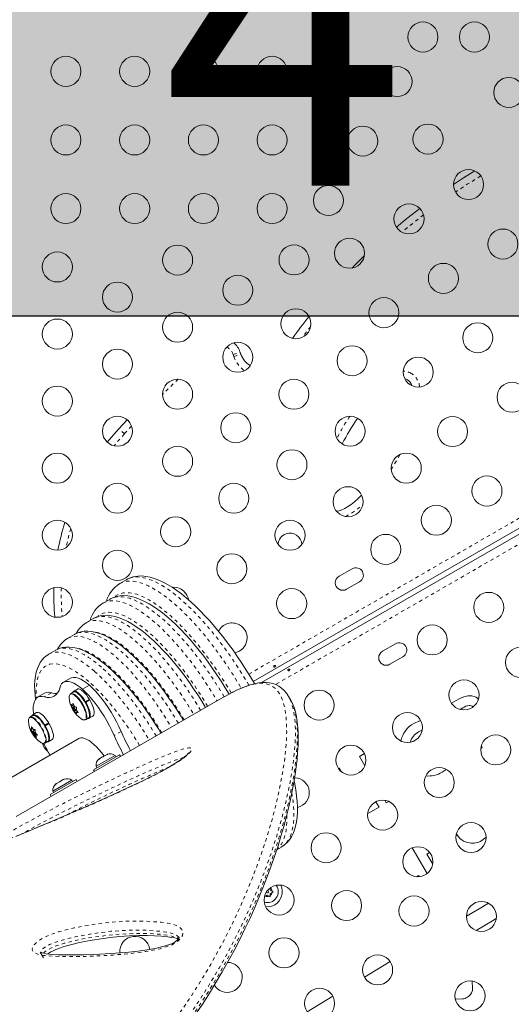
# Model space of a CAD drawing. Extents: x 401 to 887, y 38 to 536.
# Drawn here: x 713 to 728, y 222 to 250 of the extents above; entities that cross this region are included whole.
import ezdxf

# ---------------------------------------------------------------- set-up
doc = ezdxf.new("R2010")
doc.units = 0
doc.header["$LTSCALE"] = 0.125
doc.header["$MEASUREMENT"] = 0
doc.linetypes.add('PHANTOM', pattern=[0.5, 0.25, -0.05, 0.05, -0.05, 0.05, -0.05])
doc.layers.get('0').update_dxf_attribs({"linetype": 'CONTINUOUS'})
doc.styles.add('DIM', font='romans.shx')

msp = doc.modelspace()

# ---------------------------------------------------------------- hatches: boundary and pattern name
msp.add_hatch(color=0).paths.add_polyline_path([(710.10714, 255.96402), (751.05737, 255.96402), (751.05737, 241.8583), (710.10714, 241.8583)])

# ---------------------------------------------------------------- linework, layer by layer
at = {"color": 0, "linetype": 'PHANTOM', "lineweight": 0}
for p, q in [((719.87533, 231.42881), (750.9242, 249.35489)), ((751.24558, 248.78985), (720.65349, 231.12749)), ((719.41965, 240.74281), (719.62481, 240.81195)), ((719.43975, 240.68316), (719.41965, 240.74281)), ((719.43975, 240.68316), (719.64492, 240.7523)), ((716.25471, 238.42987), (716.09556, 238.57667)), ((716.46591, 238.65676), (716.25471, 238.42987)), ((714.13339, 230.8861), (713.92994, 230.76864)), ((714.725, 230.5309), (714.71441, 230.52479)), ((714.74329, 230.45813), (714.79883, 230.4902)), ((714.80899, 230.48038), (714.7478, 230.44504)), ((714.74805, 230.51908), (714.77791, 230.53632)), ((714.75503, 230.40699), (714.77956, 230.42116)), ((714.76146, 230.56905), (714.75557, 230.56565)), ((714.79337, 230.39788), (714.76862, 230.38359)), ((714.79764, 230.35924), (714.85714, 230.39359)), ((714.86235, 230.38105), (714.80672, 230.34893)), ((714.85034, 230.29078), (714.86072, 230.29677)), ((714.89135, 230.3414), (714.86133, 230.32407)), ((714.9051, 230.30824), (714.91082, 230.31154)), ((713.55143, 229.8244), (713.53383, 229.81423)), ((713.56154, 229.88991), (713.55428, 229.88572)), ((713.5563, 229.82943), (713.58478, 229.84588)), ((713.56655, 229.75212), (713.65603, 229.80378)), ((713.59065, 229.74873), (713.57273, 229.73838)), ((713.5895, 229.69061), (713.61578, 229.70578)), ((713.67663, 229.71054), (713.60454, 229.66892)), ((713.62787, 229.65884), (713.69014, 229.69479)), ((713.69784, 229.68617), (713.63672, 229.65088)), ((713.71491, 229.66787), (713.6816, 229.64864)), ((713.68418, 229.59728), (713.69277, 229.60223)), ((713.71967, 229.64707), (713.72298, 229.64898)), ((716.16053, 229.76093), (715.95708, 229.64346))]:
    msp.add_line(p, q, dxfattribs=at)
at = {"color": 0, "linetype": 'Continuous', "lineweight": 15}
for p, q in [((720.25012, 231.18386), (751.09863, 248.99425)), ((719.64492, 240.7523), (719.62481, 240.81195)), ((716.34006, 238.83896), (716.09556, 238.57667)), ((731.59753, 237.90738), (720.00424, 231.21399)), ((722.88191, 234.49921), (722.50302, 234.28046)), ((716.32283, 234.18476), (716.11938, 234.0673)), ((722.72177, 233.90158), (723.10066, 234.12033)), ((715.83748, 233.61587), (715.63403, 233.49841)), ((715.83748, 233.61587), (715.83489, 233.61436)), ((715.35213, 233.04698), (715.14868, 232.92951)), ((714.80429, 232.58634), (714.60084, 232.46888)), ((714.80429, 232.58634), (714.80205, 232.58504)), ((714.25644, 232.1257), (714.05299, 232.00824)), ((724.14393, 232.31333), (723.76504, 232.09458)), ((723.98379, 231.7157), (724.36268, 231.93445)), ((714.68765, 231.3078), (714.48421, 231.19034)), ((714.88781, 230.99067), (714.77368, 230.92478)), ((715.03708, 230.9886), (715.24053, 231.10606)), ((713.11038, 227.27824), (719.12454, 230.75051)), ((713.93536, 230.87346), (713.73191, 230.756)), ((714.76788, 230.90544), (714.68961, 230.86025)), ((715.12394, 230.6266), (715.23808, 230.69249)), ((715.24717, 230.67698), (715.13304, 230.61108)), ((715.23808, 230.69249), (715.18388, 230.65216)), ((715.19112, 230.65756), (715.19679, 230.64789)), ((719.15892, 230.77024), (719.12454, 230.75051)), ((721.09641, 230.67389), (721.03443, 230.78124)), ((725.77435, 230.57889), (725.91415, 230.65961)), ((714.74654, 230.51572), (714.77875, 230.53432)), ((714.82053, 230.47576), (714.77714, 230.45071)), ((714.81621, 230.38305), (714.85849, 230.40747)), ((715.12394, 230.6266), (715.1158, 230.62054)), ((715.18388, 230.65216), (715.11919, 230.61482)), ((715.12431, 230.60604), (715.13304, 230.61108)), ((726.10263, 230.44459), (726.02619, 230.40046)), ((726.02619, 230.40046), (726.02662, 230.3997)), ((713.58309, 230.2214), (713.50482, 230.17621)), ((713.70302, 230.30663), (713.58888, 230.24074)), ((714.89009, 230.34303), (714.85779, 230.32438)), ((715.00077, 230.12773), (715.02189, 230.11475)), ((715.02266, 230.11429), (715.02418, 230.11354)), ((715.12711, 230.10248), (715.20538, 230.14767)), ((715.22503, 230.14301), (715.33916, 230.20891)), ((713.55506, 229.82375), (713.58683, 229.84209)), ((713.65618, 229.80352), (713.59235, 229.76667)), ((713.93915, 229.94256), (713.93101, 229.9365)), ((713.99908, 229.96812), (713.9344, 229.93078)), ((713.93915, 229.94256), (714.05328, 230.00845)), ((713.93952, 229.922), (713.94825, 229.92704)), ((714.06238, 229.99294), (713.94825, 229.92704)), ((714.05328, 230.00845), (713.99908, 229.96812)), ((714.00633, 229.97352), (714.012, 229.96385)), ((714.92734, 229.55413), (712.10573, 227.92507)), ((713.63141, 229.69901), (713.66849, 229.72042)), ((713.71445, 229.66835), (713.67977, 229.64832)), ((714.04023, 229.45897), (714.15437, 229.52487)), ((724.91866, 229.79364), (724.81671, 229.74843)), ((713.94232, 229.41844), (714.02059, 229.46363)), ((726.66721, 229.29017), (726.62744, 229.2672)), ((726.64052, 229.3364), (726.66721, 229.29017)), ((715.35243, 228.64428), (716.11021, 229.08178)), ((715.98391, 229.06302), (715.43182, 228.74427)), ((715.54121, 228.96977), (715.51289, 228.94343)), ((715.51289, 228.94343), (715.52489, 228.96035)), ((715.52489, 228.96035), (715.51578, 228.95509)), ((715.54121, 228.96977), (715.52489, 228.96035)), ((715.62125, 229.01598), (715.54121, 228.96977)), ((715.62125, 229.01598), (715.65389, 229.03483)), ((715.64189, 229.01791), (715.62125, 229.01598)), ((715.65389, 229.03483), (715.64189, 229.01791)), ((715.73393, 229.08104), (715.65389, 229.03483)), ((715.77089, 229.09239), (715.73393, 229.08104)), ((715.73393, 229.08104), (715.75025, 229.09046)), ((715.75935, 229.09572), (715.75025, 229.09046)), ((715.75025, 229.09046), (715.77089, 229.09239)), ((716.00736, 229.0224), (715.98391, 229.06302)), ((716.14121, 229.02808), (716.11021, 229.08178)), ((723.09289, 229.03075), (723.23947, 229.11538)), ((723.2512, 228.75655), (723.09289, 229.03075)), ((715.43182, 228.74427), (715.45527, 228.70365)), ((722.48345, 228.67889), (722.50305, 228.69021)), ((722.50305, 228.69021), (722.5591, 228.59312)), ((725.61902, 228.6513), (725.5035, 228.57203)), ((714.51311, 228.36621), (714.47614, 228.35485)), ((714.47614, 228.35485), (714.49246, 228.36428)), ((714.50157, 228.36953), (714.49246, 228.36428)), ((714.49246, 228.36428), (714.51311, 228.36621)), ((715.35243, 228.64428), (715.38343, 228.59058)), ((714.09464, 227.91809), (714.85242, 228.35559)), ((714.72613, 228.33683), (714.17404, 228.01808)), ((714.28342, 228.24359), (714.25511, 228.21725)), ((714.25511, 228.21725), (714.2671, 228.23417)), ((714.2671, 228.23417), (714.258, 228.22891)), ((714.28342, 228.24359), (714.2671, 228.23417)), ((714.36346, 228.2898), (714.28342, 228.24359)), ((714.36346, 228.2898), (714.3961, 228.30864)), ((714.38411, 228.29173), (714.36346, 228.2898)), ((714.3961, 228.30864), (714.38411, 228.29173)), ((714.47614, 228.35485), (714.3961, 228.30864)), ((714.74958, 228.29622), (714.72613, 228.33683)), ((714.88342, 228.3019), (714.85242, 228.35559)), ((714.09464, 227.91809), (714.12564, 227.8644)), ((714.17404, 228.01808), (714.19749, 227.97747)), ((723.66596, 227.5574), (723.33654, 227.3672)), ((723.57648, 227.71238), (723.66596, 227.5574)), ((723.87414, 227.67759), (723.8298, 227.75439)), ((723.94888, 227.72074), (723.87414, 227.67759)), ((720.68906, 226.3133), (720.82283, 226.39053)), ((725.06335, 225.61782), (724.6299, 226.36857)), ((725.13882, 226.23423), (725.05818, 226.18768)), ((725.05818, 226.18768), (725.22724, 225.89484)), ((724.75641, 225.5277), (724.81746, 225.56295)), ((724.81746, 225.56295), (724.83761, 225.52804)), ((720.35967, 224.95951), (720.32703, 224.94066)), ((720.41303, 224.99032), (720.35967, 224.95951)), ((720.41303, 224.99032), (720.46638, 224.95951)), ((720.49903, 224.94066), (720.46638, 224.95951)), ((720.49903, 225.13927), (720.49903, 225.1997)), ((720.49903, 225.13927), (720.55238, 225.10847)), ((720.49903, 225.03997), (720.55238, 225.07077)), ((720.49903, 225.03997), (720.49903, 224.97836)), ((720.49903, 224.97836), (720.49903, 224.94066)), ((720.55238, 225.10847), (720.58503, 225.08962)), ((720.58503, 225.08962), (720.55238, 225.07077)), ((713.80288, 223.3288), (713.90072, 223.15932)), ((723.98939, 223.05428), (723.24012, 222.60412)), ((726.37799, 222.4879), (726.38673, 222.27049)), ((726.28101, 222.05062), (726.2357, 222.01729)), ((722.31957, 222.04802), (721.57243, 221.59417)), ((726.09302, 221.96697), (725.88715, 221.95794))]:
    msp.add_line(p, q, dxfattribs=at)
at = {"color": 0}
msp.add_lwpolyline([(710.10714, 255.96402), (751.05737, 255.96402), (751.05737, 241.8583), (710.10714, 241.8583)], close=True, dxfattribs=at)
at = {"color": 0, "linetype": 'Continuous', "lineweight": 15, "flags": 128}
for points in [[(726.45066, 246.09158), (726.1231, 245.88785), (725.83273, 245.69913)], [(726.45066, 246.09158), (726.1231, 245.88785), (725.83273, 245.69913)], [(724.85013, 244.99975), (724.47438, 244.70549), (724.17058, 244.45575)], [(724.85013, 244.99975), (724.47438, 244.70549), (724.17058, 244.45575)], [(723.23655, 243.61491), (722.96602, 243.34864), (722.88024, 243.26187)], [(723.23655, 243.61491), (722.96602, 243.34864), (722.88024, 243.26187)], [(716.09556, 238.57667), (715.88535, 238.33836), (715.75931, 238.18461)], [(716.09556, 238.57667), (715.88535, 238.33836), (715.75931, 238.18461)], [(720.04104, 231.15172), (719.92378, 231.35017), (719.80126, 231.54902), (719.67566, 231.74459), (719.54732, 231.93634), (719.41657, 232.12376), (719.28376, 232.30634), (719.14922, 232.48359), (719.01329, 232.65505), (718.87632, 232.82024), (718.73862, 232.97872), (718.60052, 233.13008), (718.46233, 233.27392), (718.32434, 233.40984), (718.18682, 233.53749), (718.05003, 233.65652), (717.91417, 233.76658), (717.77943, 233.86736), (717.64597, 233.95851), (717.51387, 234.03968), (717.38325, 234.11046), (717.25419, 234.17037), (717.1269, 234.21883), (717.002, 234.25512), (716.88032, 234.27859), (716.76301, 234.28883), (716.65131, 234.28587), (716.5462, 234.27018), (716.44823, 234.2425), (716.35761, 234.20363), (716.32487, 234.18421)], [(719.3032, 230.84783), (719.19151, 231.03319), (719.07099, 231.22481), (718.94755, 231.41288), (718.82154, 231.59686), (718.69331, 231.77622), (718.56321, 231.95045), (718.43158, 232.11906), (718.29877, 232.28158), (718.16512, 232.43753), (718.03095, 232.58649), (717.89658, 232.72804), (717.76232, 232.86178), (717.62844, 232.98732), (717.49519, 233.10432), (717.36278, 233.21241), (717.23141, 233.31127), (717.1012, 233.40054), (716.97227, 233.47984), (716.84466, 233.54876), (716.71849, 233.60677), (716.59399, 233.65323), (716.47183, 233.68735), (716.35297, 233.70847), (716.23869, 233.71621), (716.13029, 233.7107), (716.02869, 233.69253), (715.93436, 233.66253), (715.84744, 233.62151), (715.8342, 233.61296)], [(718.61621, 230.45703), (718.50682, 230.63795), (718.38963, 230.82337), (718.26956, 231.00517), (718.14697, 231.18279), (718.02221, 231.35571), (717.89565, 231.52339), (717.76763, 231.68534), (717.6385, 231.84106), (717.50862, 231.9901), (717.3783, 232.13201), (717.24787, 232.26637), (717.11761, 232.39277), (716.9878, 232.51084), (716.85867, 232.62022), (716.7304, 232.72054), (716.60314, 232.81145), (716.47701, 232.89257), (716.35204, 232.96348), (716.22831, 233.02366), (716.10596, 233.07246), (715.98563, 233.10904), (715.86825, 233.13264), (715.75517, 233.14276), (715.64781, 233.13945), (715.5472, 233.12329), (715.45388, 233.09514), (715.36803, 233.05587), (715.35208, 233.04577)], [(717.96843, 230.08303), (717.90391, 230.19146), (717.78964, 230.37499), (717.67238, 230.55508), (717.55248, 230.73117), (717.4303, 230.90271), (717.30621, 231.06917), (717.18055, 231.23003), (717.0537, 231.38479), (716.92599, 231.53298), (716.79777, 231.67414), (716.66935, 231.80784), (716.54103, 231.93367), (716.41308, 232.05124), (716.28574, 232.16018), (716.15921, 232.26013), (716.03362, 232.35071), (715.90908, 232.43156), (715.78563, 232.50222), (715.66333, 232.56218), (715.54231, 232.61077), (715.42321, 232.64711), (715.30703, 232.6704), (715.19517, 232.68014), (715.08908, 232.67638), (714.98983, 232.65977), (714.8979, 232.63119), (714.81348, 232.59155), (714.80141, 232.58371)], [(715.79146, 231.63298), (715.72618, 231.68884), (715.60121, 231.78948), (715.47723, 231.88075), (715.35421, 231.96237), (715.2322, 232.0339), (715.11124, 232.09482), (714.99142, 232.14446), (714.87334, 232.18192), (714.75799, 232.20634), (714.64682, 232.21715), (714.55193, 232.21527), (714.45273, 232.20088), (714.36063, 232.17433), (714.27605, 232.13658), (714.25586, 232.12397)], [(714.05118, 232.00574), (713.99555, 231.97098), (713.92606, 231.9131), (713.86421, 231.84606), (713.80977, 231.76988), (713.76262, 231.68421), (713.72282, 231.5885), (713.69068, 231.48232), (713.66666, 231.36571), (713.65116, 231.23936), (713.64433, 231.10437), (713.64608, 230.96195), (713.65611, 230.81312), (713.67046, 230.68982)], [(717.32108, 229.70928), (717.24648, 229.83396), (717.13368, 230.01399), (717.01793, 230.19051), (716.8996, 230.36293), (716.77905, 230.53071), (716.65665, 230.6933), (716.53275, 230.85019), (716.40773, 231.00088), (716.28192, 231.14488), (716.15567, 231.28175), (716.02928, 231.41105), (715.90306, 231.53237), (715.79146, 231.63298)], [(720.64799, 231.64762), (720.63957, 231.64161), (720.63012, 231.63749), (720.62065, 231.63576), (720.61211, 231.63674), (720.60542, 231.64049), (720.60134, 231.64663), (720.60028, 231.65445), (720.60237, 231.66305), (720.6075, 231.67141), (720.61517, 231.6784), (720.62447, 231.68313), (720.63437, 231.68514), (720.64378, 231.68431), (720.65158, 231.68082), (720.65675, 231.67517), (720.6587, 231.66811), (720.65729, 231.66033), (720.6527, 231.65255), (720.64799, 231.64762)], [(721.0257, 231.57073), (721.01781, 231.56421), (721.01222, 231.55665), (721.00962, 231.54874), (721.01039, 231.54127), (721.01448, 231.53506), (721.02138, 231.53078), (721.03031, 231.52896), (721.04025, 231.52997), (721.04996, 231.53381), (721.05825, 231.54006), (721.06431, 231.54797), (721.06753, 231.55663), (721.06758, 231.56492), (721.06451, 231.57176), (721.05872, 231.57636), (721.05079, 231.57833), (721.0415, 231.57755), (721.03183, 231.57419), (721.0257, 231.57073)], [(715.24053, 231.10606), (715.15236, 231.17715), (715.0675, 231.23565), (714.98682, 231.28094), (714.91113, 231.31258), (714.8412, 231.33024), (714.77776, 231.33374), (714.72144, 231.32305), (714.68765, 231.3078)], [(715.03708, 230.9886), (714.94891, 231.05969), (714.86405, 231.11818), (714.78337, 231.16348), (714.70768, 231.19512), (714.63775, 231.21278), (714.57431, 231.21628), (714.51799, 231.20558), (714.46937, 231.1808), (714.42895, 231.14218), (714.39713, 231.09012), (714.37424, 231.02516)], [(715.23808, 230.69249), (715.19514, 230.75978), (715.14962, 230.82198), (715.10295, 230.87714), (715.05661, 230.92349), (715.01208, 230.95958), (714.97076, 230.98424), (714.93398, 230.9967), (714.90289, 230.99657), (714.88781, 230.99067)], [(715.95708, 229.64346), (715.89389, 229.78357), (715.82419, 229.92425), (715.7487, 230.06405), (715.66819, 230.20156), (715.58347, 230.33537), (715.49541, 230.46412), (715.40491, 230.5865), (715.31288, 230.70126), (715.22028, 230.80723), (715.12803, 230.90334), (715.03708, 230.9886)], [(716.16053, 229.76093), (716.09734, 229.90104), (716.02764, 230.04171), (715.95215, 230.18151), (715.87164, 230.31902), (715.78692, 230.45283), (715.69886, 230.58158), (715.60836, 230.70396), (715.51633, 230.81872), (715.42372, 230.92469), (715.33148, 231.0208), (715.24053, 231.10606)], [(720.9979, 230.83727), (720.97279, 230.87556), (720.90421, 230.95659), (720.82979, 231.02443), (720.75, 231.07979), (720.66499, 231.12338), (720.57487, 231.15559), (720.48031, 231.17658), (720.37995, 231.18685), (720.27311, 231.18624), (720.15933, 231.17446), (720.03866, 231.15126), (719.9117, 231.11672), (719.77969, 231.07145), (719.64085, 231.01524), (719.49863, 230.95003), (719.43289, 230.91687)], [(713.92994, 230.76864), (713.86223, 230.7813), (713.80124, 230.77978), (713.74758, 230.76407), (713.70181, 230.73436), (713.66438, 230.69093), (713.63569, 230.63424), (713.61603, 230.56486), (713.60558, 230.48349), (713.60447, 230.39096), (713.6127, 230.28823), (713.61679, 230.25685)], [(715.12711, 230.10248), (715.13, 230.10427), (715.14868, 230.12522), (715.15964, 230.15762), (715.16252, 230.20043), (715.15724, 230.25226), (715.14396, 230.31145), (715.1231, 230.37611), (715.09534, 230.44415), (715.06157, 230.51339), (715.02288, 230.5816), (714.98051, 230.64658), (714.93581, 230.70626), (714.89024, 230.7587), (714.84525, 230.80224), (714.80229, 230.83546), (714.76273, 230.85729), (714.72786, 230.86705), (714.69879, 230.86441), (714.68961, 230.86025)], [(715.12394, 230.6266), (715.08101, 230.69388), (715.03548, 230.75609), (714.98881, 230.81124), (714.94247, 230.8576), (714.89794, 230.89368), (714.85663, 230.91834), (714.81984, 230.93081), (714.78876, 230.93067), (714.76435, 230.91795), (714.74774, 230.89381)], [(715.20538, 230.14767), (715.20827, 230.14946), (715.22695, 230.17042), (715.23791, 230.20281), (715.2408, 230.24562), (715.23551, 230.29745), (715.22223, 230.35665), (715.20137, 230.4213), (715.17361, 230.48934), (715.13985, 230.55858), (715.10115, 230.62679), (715.05878, 230.69177), (715.01409, 230.75145), (714.96851, 230.80389), (714.92352, 230.84743), (714.88056, 230.88065), (714.841, 230.90249), (714.80613, 230.91224), (714.77706, 230.9096), (714.76788, 230.90544)], [(715.14399, 230.15301), (715.14474, 230.15679), (715.14758, 230.19888), (715.14238, 230.24986), (715.12931, 230.30807), (715.1088, 230.37166), (715.0815, 230.43857), (715.0483, 230.50666), (715.01025, 230.57374), (714.96857, 230.63764), (714.92462, 230.69633), (714.8798, 230.74791), (714.83556, 230.79072), (714.79331, 230.82339), (714.77253, 230.83603)], [(715.24438, 230.24795), (715.24411, 230.27122), (715.23732, 230.3242), (715.22243, 230.38432), (715.19995, 230.44954), (715.17063, 230.51763), (715.13548, 230.58627), (715.0957, 230.65313), (715.05263, 230.71592), (715.00775, 230.77252), (714.96258, 230.821), (714.91867, 230.85969), (714.8775, 230.88729), (714.84708, 230.90088)], [(715.33916, 230.20891), (715.35598, 230.224), (715.36988, 230.25345), (715.37563, 230.2939), (715.37307, 230.34405), (715.36227, 230.40232), (715.34357, 230.46685), (715.31757, 230.5356), (715.2851, 230.6064), (715.24717, 230.67698)], [(719.42146, 230.91105), (719.4162, 230.90861), (719.15893, 230.77024)], [(721.00362, 230.82504), (721.02249, 230.80126), (721.07095, 230.70023)], [(721.1268, 230.61382), (721.11979, 230.63073), (721.09412, 230.67203)], [(725.91415, 230.65961), (726.02069, 230.71767), (726.13118, 230.76778), (726.24746, 230.80171), (726.36834, 230.80129), (726.48771, 230.7592), (726.55295, 230.70855)], [(714.71441, 230.52479), (714.71272, 230.52979), (714.7116, 230.53449), (714.71116, 230.53828), (714.71146, 230.54078), (714.71242, 230.54175), (714.71397, 230.5411), (714.71446, 230.54066)], [(714.74349, 230.51631), (714.74558, 230.51547), (714.74715, 230.51628), (714.748, 230.51864), (714.74805, 230.51908)], [(714.75557, 230.56565), (714.75675, 230.56847), (714.75868, 230.56974), (714.76113, 230.5693), (714.76379, 230.56725), (714.7664, 230.56384), (714.76869, 230.55941), (714.76922, 230.55811)], [(714.78539, 230.4496), (714.77871, 230.45127), (714.77477, 230.44771), (714.77416, 230.43945), (714.77698, 230.42776), (714.78279, 230.41441), (714.79072, 230.40143), (714.79956, 230.39081), (714.80796, 230.38416), (714.81464, 230.38249), (714.81858, 230.38605), (714.81919, 230.39431), (714.81637, 230.406), (714.81056, 230.41935), (714.80263, 230.43233), (714.79379, 230.44295), (714.78539, 230.4496)], [(715.18524, 230.13603), (715.19166, 230.13553), (715.22026, 230.14058), (715.24185, 230.1581), (715.25574, 230.18756), (715.2615, 230.228), (715.25893, 230.27815), (715.24813, 230.33642), (715.22943, 230.40095), (715.20344, 230.46971), (715.17096, 230.5405), (715.13304, 230.61108)], [(718.32937, 221.51894), (718.53559, 221.82721), (718.73301, 222.13551), (718.92111, 222.44222), (719.10414, 222.75374), (719.28007, 223.06654), (719.44883, 223.38017), (719.61033, 223.69408), (719.76447, 224.00771), (719.91119, 224.32046), (720.05041, 224.63169), (720.18208, 224.94072), (720.30616, 225.24686), (720.42263, 225.5494), (720.53148, 225.84759), (720.63275, 226.1407), (720.72652, 226.42811), (720.81289, 226.70926), (720.8924, 226.98537), (720.96502, 227.25587), (721.03071, 227.52018), (721.08945, 227.77774), (721.14126, 228.02798), (721.18614, 228.27036), (721.22415, 228.50436), (721.25533, 228.72945), (721.27975, 228.94518), (721.29751, 229.15118), (721.30869, 229.34711), (721.31341, 229.53295), (721.31168, 229.7096), (721.30316, 229.87848), (721.28757, 230.0378), (721.26464, 230.18732), (721.23402, 230.3268), (721.19543, 230.45581), (721.14872, 230.5737), (721.13388, 230.60245)], [(713.93915, 229.94256), (713.89621, 230.00984), (713.85069, 230.07205), (713.80402, 230.1272), (713.75768, 230.17356), (713.71315, 230.20964), (713.67184, 230.2343), (713.63505, 230.24677), (713.60396, 230.24663), (713.57956, 230.23391), (713.56294, 230.20977)], [(713.95652, 229.57194), (713.94261, 229.63085), (713.92131, 229.69491), (713.89331, 229.76206), (713.8595, 229.83014), (713.82099, 229.89697), (713.779, 229.9604), (713.73488, 230.01839), (713.69006, 230.06907), (713.64596, 230.11082), (713.60402, 230.14229), (713.56557, 230.16248), (713.56489, 230.16275)], [(714.0535, 229.63494), (714.03934, 229.69448), (714.01753, 229.75932), (713.98881, 229.82724), (713.95415, 229.89593), (713.91474, 229.96305), (713.87191, 230.02631), (713.82714, 230.08357), (713.78193, 230.13287), (713.73784, 230.17253), (713.69636, 230.2012), (713.6589, 230.2179), (713.63417, 230.22223)], [(714.05328, 230.00845), (714.01035, 230.07574), (713.96482, 230.13794), (713.91815, 230.1931), (713.87182, 230.23945), (713.82728, 230.27553), (713.78597, 230.3002), (713.74919, 230.31266), (713.7181, 230.31253), (713.70302, 230.30663)], [(714.86133, 230.32407), (714.85876, 230.32464), (714.85717, 230.32381), (714.85673, 230.32168), (714.85676, 230.3213)], [(714.90515, 230.3241), (714.90814, 230.31986), (714.91015, 230.31567), (714.91092, 230.31207), (714.91041, 230.30945), (714.90871, 230.30805), (714.90597, 230.30801), (714.9051, 230.30824)], [(713.55363, 229.82366), (713.55524, 229.82387), (713.55617, 229.82569), (713.55634, 229.8289), (713.5563, 229.82943)], [(713.55428, 229.88572), (713.55476, 229.88937), (713.55605, 229.89165), (713.55798, 229.89226), (713.56031, 229.89119), (713.5628, 229.8886), (713.5652, 229.88474), (713.56579, 229.88353)], [(714.00044, 229.45199), (714.00687, 229.45149), (714.03547, 229.45654), (714.05706, 229.47406), (714.07095, 229.50352), (714.0767, 229.54396), (714.07414, 229.59411), (714.06334, 229.65238), (714.04464, 229.71691), (714.01864, 229.78567), (713.98617, 229.85646), (713.94825, 229.92704)], [(714.15437, 229.52487), (714.17119, 229.53996), (714.18508, 229.56941), (714.19084, 229.60986), (714.18828, 229.66001), (714.17747, 229.71828), (714.15878, 229.78281), (714.13278, 229.85156), (714.1003, 229.92236), (714.06238, 229.99294)], [(724.68028, 229.9935), (724.84445, 230.0664), (724.87517, 230.0722)], [(713.58976, 229.75274), (713.59339, 229.74045), (713.59983, 229.727), (713.60811, 229.71444), (713.61697, 229.70468), (713.62505, 229.69921), (713.63112, 229.69886), (713.63427, 229.70368), (713.63401, 229.71294), (713.63038, 229.72523), (713.62393, 229.73868), (713.61565, 229.75124), (713.6068, 229.761), (713.59872, 229.76647), (713.59264, 229.76682), (713.5895, 229.762), (713.58976, 229.75274)], [(713.6816, 229.64864), (713.67953, 229.64816), (713.67856, 229.64633), (713.6788, 229.64335), (713.67893, 229.64287)], [(713.6957, 229.5951), (713.69653, 229.5922), (713.69612, 229.59043), (713.69453, 229.59001), (713.69197, 229.59096), (713.68874, 229.59312), (713.68516, 229.5963), (713.68418, 229.59728)], [(713.71615, 229.66658), (713.71952, 229.6625), (713.72209, 229.65811), (713.72352, 229.65398), (713.7237, 229.65057), (713.72263, 229.64821), (713.72043, 229.64713), (713.71967, 229.64707)], [(714.06153, 229.55693), (714.06212, 229.5821), (714.05616, 229.63037)], [(715.66762, 229.04276), (715.66483, 229.04654), (715.59101, 229.14184), (715.51637, 229.22992), (715.44178, 229.30975), (715.36813, 229.38038), (715.29626, 229.441), (715.22704, 229.49088), (715.16126, 229.52945), (715.0997, 229.55625), (715.04308, 229.57097), (714.99207, 229.57343), (714.94725, 229.56361), (714.92734, 229.55413)], [(718.12739, 229.13464), (718.12767, 229.13522), (718.12319, 229.1289), (718.11049, 229.11375), (718.09148, 229.09363), (718.05958, 229.06323), (718.01766, 229.02698), (717.96552, 228.98552), (717.90373, 228.93996), (717.83323, 228.89145), (717.75603, 228.84132), (717.66509, 228.78528), (717.56368, 228.72573), (717.44864, 228.66095), (717.31441, 228.58801), (717.1599, 228.50702), (716.99318, 228.42256), (716.80807, 228.33151), (716.59391, 228.22853), (716.32985, 228.10413), (716.05354, 227.97668), (715.76443, 227.84588), (715.45787, 227.70945), (715.12673, 227.56394), (714.75924, 227.40401), (714.42796, 227.26132), (714.08152, 227.11371), (713.75513, 226.97625), (713.49003, 226.86581), (713.28283, 226.78062), (713.10388, 226.70845)], [(720.82262, 226.39189), (720.84676, 226.40495), (720.92493, 226.46136), (720.99565, 226.52738), (721.05902, 226.60282), (721.11521, 226.68785), (721.1642, 226.78285), (721.20581, 226.88821), (721.23967, 227.00409), (721.2654, 227.13018), (721.2827, 227.26575), (721.29148, 227.40985), (721.29185, 227.56153), (721.28404, 227.71997), (721.2683, 227.88467), (721.24487, 228.05521), (721.21589, 228.22134), (721.21088, 228.24719), (721.19496, 228.32464)], [(726.65418, 226.57712), (726.74934, 226.64596), (726.7729, 226.67305)], [(726.8523, 224.75392), (726.58121, 224.59436), (726.2084, 224.37445)], [(726.48897, 223.95979), (726.96499, 224.24042), (727.07914, 224.30759)], [(714.02418, 223.27777), (714.05946, 223.30144), (714.11398, 223.33371), (714.18297, 223.36951), (714.26002, 223.40428), (714.34787, 223.43882), (714.44994, 223.47393), (714.57245, 223.51132), (714.73029, 223.55498), (714.90833, 223.59826), (715.09859, 223.63845), (715.316, 223.67845), (715.57567, 223.7191), (715.84107, 223.75282), (716.11718, 223.77986), (716.40645, 223.79983), (716.67489, 223.81082), (716.91421, 223.81317), (717.1322, 223.80767), (717.33283, 223.79474), (717.51649, 223.77506), (717.62138, 223.75978), (717.70914, 223.74245), (717.77898, 223.72343), (717.81987, 223.70819)], [(717.84809, 223.76116), (717.8479, 223.75974), (717.84487, 223.74885), (717.83664, 223.73184), (717.82069, 223.70913), (717.80932, 223.69619), (717.78202, 223.67037), (717.74624, 223.64279), (717.70072, 223.61371), (717.64524, 223.58424), (717.58045, 223.55586), (717.50456, 223.52804), (717.40873, 223.49874), (717.29563, 223.4699), (717.15099, 223.43846), (716.98088, 223.40756), (716.7899, 223.37893), (716.56615, 223.35074), (716.28645, 223.32136), (715.99854, 223.29721), (715.69532, 223.27746), (715.37142, 223.2615), (715.07733, 223.25129), (714.81311, 223.24673), (714.5727, 223.2475), (714.32507, 223.25453), (714.1882, 223.26164), (714.07572, 223.27102), (713.98383, 223.28305), (713.90843, 223.2977), (713.8669, 223.30854), (713.83878, 223.31796), (713.82321, 223.32486), (713.81835, 223.32768), (713.8184, 223.32763)]]:
    msp.add_lwpolyline(points, dxfattribs=at)
at = {"color": 0, "linetype": 'PHANTOM', "lineweight": 0, "flags": 128}
for points in [[(726.6275, 245.94551), (726.23476, 245.70228), (725.88977, 245.47696)], [(724.95948, 244.81084), (724.60679, 244.53414), (724.33097, 244.3077)], [(721.67793, 241.56222), (721.47791, 241.30126), (721.43407, 241.24272)], [(716.25471, 238.42987), (716.04446, 238.19118), (715.95415, 238.08153)], [(724.26991, 237.81917), (724.20816, 237.70216), (724.02421, 237.40212)], [(714.69575, 235.67247), (714.6171, 235.37942), (714.5588, 235.12005)], [(716.11881, 234.06696), (716.14766, 234.08249), (716.22776, 234.11469), (716.31448, 234.13469), (716.40755, 234.14244), (716.50669, 234.13792), (716.61158, 234.12112), (716.7219, 234.09212), (716.83732, 234.05099), (716.95747, 233.99787), (717.08199, 233.93292), (717.21049, 233.85633), (717.34257, 233.76835), (717.47782, 233.66925), (717.61583, 233.55934), (717.75617, 233.43895), (717.8984, 233.30845), (718.04209, 233.16826), (718.18679, 233.0188), (718.33205, 232.86053), (718.47743, 232.69395), (718.62248, 232.51957), (718.76674, 232.33792), (718.90978, 232.14958), (719.05114, 231.95512), (719.1904, 231.75514), (719.32712, 231.55026), (719.46088, 231.34111), (719.59127, 231.12835), (719.65475, 231.02137)], [(719.87768, 231.10553), (719.79472, 231.24581), (719.66433, 231.45857), (719.53057, 231.66772), (719.39385, 231.8726), (719.25459, 232.07258), (719.11323, 232.26704), (718.97019, 232.45539), (718.82593, 232.63703), (718.68088, 232.81141), (718.5355, 232.97799), (718.39024, 233.13626), (718.24554, 233.28572), (718.10185, 233.42592), (717.95962, 233.55641), (717.81928, 233.6768), (717.68127, 233.78672), (717.54602, 233.88582), (717.41394, 233.97379), (717.28544, 234.05038), (717.16092, 234.11533), (717.04077, 234.16845), (716.92535, 234.20958), (716.81503, 234.23858), (716.71013, 234.25538), (716.611, 234.25991), (716.51793, 234.25216), (716.43121, 234.23215), (716.35111, 234.19996), (716.32283, 234.18476)], [(715.63213, 233.4973), (715.65222, 233.50841), (715.72925, 233.54088), (715.8129, 233.5612), (715.90289, 233.56931), (715.99894, 233.56519), (716.10073, 233.54885), (716.20793, 233.52033), (716.32019, 233.47974), (716.43715, 233.4272), (716.55841, 233.36289), (716.68359, 233.28702), (716.81228, 233.19983), (716.94405, 233.10161), (717.07849, 232.99267), (717.21514, 232.87339), (717.35357, 232.74413), (717.49332, 232.60533), (717.63394, 232.45744), (717.77497, 232.30094), (717.91594, 232.13634), (718.0564, 231.96417), (718.19589, 231.78501), (718.33396, 231.59942), (718.47015, 231.40803), (718.60402, 231.21145), (718.73514, 231.01033), (718.86307, 230.80531), (718.95483, 230.65253)], [(719.15823, 230.77008), (719.06652, 230.92277), (718.93859, 231.12779), (718.80747, 231.32891), (718.6736, 231.52549), (718.53741, 231.71689), (718.39934, 231.90247), (718.25985, 232.08163), (718.11939, 232.2538), (717.97842, 232.4184), (717.83739, 232.5749), (717.69677, 232.72279), (717.55702, 232.86159), (717.41859, 232.99085), (717.28194, 233.11014), (717.1475, 233.21907), (717.01573, 233.31729), (716.88704, 233.40448), (716.76186, 233.48035), (716.6406, 233.54466), (716.52364, 233.5972), (716.41138, 233.63779), (716.30418, 233.66631), (716.20239, 233.68265), (716.10634, 233.68678), (716.01635, 233.67866), (715.9327, 233.65834), (715.85567, 233.62587), (715.83748, 233.61587)], [(719.36527, 230.88146), (719.26997, 231.04023), (719.14204, 231.24525), (719.01092, 231.44637), (718.87705, 231.64295), (718.74086, 231.83435), (718.60279, 232.01993), (718.4633, 232.19909), (718.32284, 232.37126), (718.18186, 232.53586), (718.04084, 232.69236), (717.90022, 232.84025), (717.76047, 232.97905), (717.62204, 233.10831), (717.48539, 233.2276), (717.35095, 233.33653), (717.21918, 233.43475), (717.09049, 233.52194), (716.96531, 233.59781), (716.84404, 233.66212), (716.72709, 233.71466), (716.61483, 233.75525), (716.50763, 233.78377), (716.40584, 233.80012), (716.30979, 233.80424), (716.2198, 233.79612), (716.13615, 233.7758), (716.05912, 233.74333), (715.98897, 233.69883), (715.96189, 233.67682)], [(715.14736, 232.92875), (715.20279, 232.95627), (715.28077, 232.98141), (715.3652, 232.99443), (715.45577, 232.99528), (715.55218, 232.98396), (715.6541, 232.96052), (715.76116, 232.92503), (715.87301, 232.87761), (715.98926, 232.81843), (716.1095, 232.74769), (716.23332, 232.66563), (716.3603, 232.57254), (716.49, 232.46875), (716.62197, 232.3546), (716.75576, 232.23049), (716.89089, 232.09684), (717.02692, 231.95413), (717.16337, 231.80284), (717.29977, 231.64349), (717.43564, 231.47663), (717.57053, 231.30284), (717.70396, 231.12271), (717.83548, 230.93688), (717.96463, 230.74597), (718.09097, 230.55064), (718.21406, 230.35157), (718.2704, 230.25737)], [(718.47385, 230.37483), (718.41751, 230.46904), (718.29442, 230.6681), (718.16808, 230.86343), (718.03893, 231.05434), (717.90741, 231.24018), (717.77398, 231.4203), (717.63909, 231.59409), (717.50322, 231.76095), (717.36682, 231.9203), (717.23037, 232.07159), (717.09434, 232.21431), (716.95921, 232.34795), (716.82542, 232.47206), (716.69345, 232.58621), (716.56375, 232.69001), (716.43677, 232.78309), (716.31295, 232.86515), (716.19271, 232.93589), (716.07646, 232.99507), (715.96461, 233.04249), (715.85755, 233.07798), (715.75563, 233.10143), (715.65922, 233.11274), (715.56865, 233.11189), (715.48422, 233.09887), (715.40624, 233.07373), (715.35213, 233.04698)], [(718.6773, 230.4923), (718.66619, 230.51102), (718.54443, 230.71132), (718.41926, 230.90812), (718.29111, 231.10077), (718.16043, 231.28858), (718.02766, 231.47092), (717.89327, 231.64716), (717.75771, 231.81669), (717.62145, 231.97892), (717.48497, 232.1333), (717.34873, 232.27929), (717.2132, 232.41639), (717.07885, 232.54412), (716.94615, 232.66206), (716.81555, 232.76978), (716.68749, 232.86692), (716.56243, 232.95315), (716.4408, 233.02816), (716.32301, 233.09171), (716.20946, 233.14356), (716.10056, 233.18354), (715.99667, 233.21151), (715.89816, 233.22738), (715.80536, 233.2311), (715.71859, 233.22264), (715.63816, 233.20204), (715.56433, 233.16937), (715.49737, 233.12473), (715.47837, 233.10878)], [(714.60111, 232.46903), (714.62708, 232.4829), (714.70172, 232.51199), (714.78294, 232.5289), (714.87045, 232.53359), (714.96392, 232.52604), (715.06303, 232.50627), (715.16742, 232.47435), (715.27672, 232.43039), (715.39053, 232.37457), (715.50846, 232.30706), (715.63007, 232.22813), (715.75493, 232.13804), (715.8826, 232.03712), (716.01261, 231.92574), (716.1445, 231.80429), (716.27781, 231.6732), (716.41205, 231.53295), (716.54674, 231.38403), (716.6814, 231.22699), (716.81555, 231.06238), (716.9487, 230.89079), (717.08039, 230.71283), (717.21013, 230.52915), (717.33748, 230.3404), (717.46196, 230.14726), (717.58313, 229.95042), (717.62301, 229.8836)], [(717.82646, 230.00106), (717.78658, 230.06788), (717.66541, 230.26472), (717.54092, 230.45787), (717.41358, 230.64662), (717.28384, 230.8303), (717.15215, 231.00825), (717.019, 231.17984), (716.88485, 231.34445), (716.75019, 231.50149), (716.6155, 231.65041), (716.48126, 231.79066), (716.34795, 231.92175), (716.21606, 232.0432), (716.08604, 232.15458), (715.95838, 232.2555), (715.83352, 232.34559), (715.71191, 232.42453), (715.59398, 232.49203), (715.48017, 232.54786), (715.37087, 232.59181), (715.26648, 232.62373), (715.16737, 232.6435), (715.07389, 232.65106), (714.98639, 232.64637), (714.90517, 232.62945), (714.83053, 232.60036), (714.80429, 232.58634)], [(717.99286, 230.09714), (717.9396, 230.18603), (717.81953, 230.37971), (717.69621, 230.56955), (717.57009, 230.75484), (717.44164, 230.9349), (717.31136, 231.10905), (717.1797, 231.27666), (717.04718, 231.43709), (716.91428, 231.58975), (716.78149, 231.73406), (716.64931, 231.86951), (716.51823, 231.99557), (716.38874, 232.11178), (716.26132, 232.21771), (716.13645, 232.31296), (716.01458, 232.39719), (715.89618, 232.47007), (715.78167, 232.53134), (715.6715, 232.58076), (715.56606, 232.61816), (715.46576, 232.64339), (715.42302, 232.65066)], [(715.59103, 231.62796), (715.46332, 231.7352), (715.3381, 231.83181), (715.21583, 231.91743), (715.09697, 231.99174), (714.98196, 232.05448), (714.87122, 232.10539), (714.76517, 232.1443), (714.66421, 232.17106), (714.5687, 232.18557), (714.479, 232.18778), (714.39546, 232.17767), (714.31837, 232.15529), (714.25644, 232.1257)], [(717.34547, 229.72336), (717.24983, 229.88142), (717.13009, 230.07087), (717.00727, 230.25616), (716.88185, 230.43658), (716.75431, 230.61142), (716.62515, 230.78001), (716.49487, 230.94169), (716.36396, 231.09585), (716.23295, 231.24188), (716.10233, 231.37922), (715.97261, 231.50733), (715.84429, 231.62573), (715.71787, 231.73396), (715.59384, 231.83159), (715.47267, 231.91825), (715.35484, 231.9936), (715.2408, 232.05735), (715.13099, 232.10926), (715.02585, 232.14912), (714.92576, 232.17678), (714.83892, 232.19131)], [(714.05135, 232.00729), (714.11492, 232.03783), (714.19201, 232.06021), (714.27555, 232.07031), (714.36525, 232.06811), (714.46076, 232.0536), (714.56172, 232.02684), (714.66777, 231.98793), (714.77851, 231.93701), (714.89352, 231.87428), (715.01239, 231.79997), (715.13465, 231.71435), (715.25987, 231.61774), (715.38758, 231.5105)], [(715.22015, 231.20971), (715.09742, 231.31265), (714.97716, 231.40506), (714.85986, 231.48656), (714.74596, 231.55685), (714.63593, 231.61563), (714.53019, 231.66268), (714.42916, 231.69782), (714.33325, 231.7209), (714.24283, 231.73184), (714.15826, 231.73058), (714.07987, 231.71715), (714.00797, 231.69158), (713.94284, 231.65397), (713.88474, 231.60449), (713.83391, 231.54332), (713.79054, 231.47071), (713.7548, 231.38693), (713.72683, 231.29233), (713.70675, 231.18727), (713.69463, 231.07217), (713.69052, 230.94749), (713.69444, 230.81371), (713.70031, 230.73303)], [(717.17906, 229.62729), (717.14056, 229.69174), (717.02093, 229.88585), (716.89799, 230.0762), (716.77219, 230.2621), (716.64401, 230.44285), (716.51393, 230.61778), (716.38242, 230.78624), (716.24998, 230.9476), (716.11709, 231.10126), (715.98427, 231.24665), (715.85198, 231.38323), (715.72074, 231.51049), (715.59103, 231.62796)], [(715.38758, 231.5105), (715.51729, 231.39303), (715.64853, 231.26577), (715.78082, 231.12919), (715.91365, 230.9838), (716.04653, 230.83014), (716.17897, 230.66878), (716.31048, 230.50032), (716.44056, 230.32539), (716.56874, 230.14464), (716.69454, 229.95874), (716.81748, 229.76839), (716.93712, 229.57428), (716.97561, 229.50983)], [(714.3046, 217.80285), (714.5379, 217.99101), (715.00001, 218.37966), (715.44666, 218.78103), (715.87613, 219.19368), (716.2867, 219.61616), (716.69287, 220.06431), (717.07908, 220.52053), (717.44471, 220.98257), (717.78917, 221.44817), (718.13866, 221.95498), (718.46443, 222.46274), (718.76673, 222.96882), (719.05188, 223.48187), (719.31418, 223.98981), (719.55398, 224.49029), (719.76817, 224.97257), (719.96259, 225.44504), (720.13793, 225.9059), (720.29736, 226.36114), (720.43849, 226.80215), (720.56183, 227.22735), (720.64178, 227.53006), (720.71287, 227.82354), (720.79244, 228.19057), (720.85758, 228.53994), (720.90872, 228.87272), (720.94568, 229.18587), (720.96829, 229.47008), (720.97819, 229.73454), (720.9754, 229.98001), (720.95963, 230.20408), (720.9204, 230.45751), (720.85953, 230.67401), (720.77688, 230.85226), (720.66846, 230.99433), (720.53481, 231.09378), (720.37495, 231.14943), (720.22574, 231.16183), (720.0577, 231.14494), (719.87007, 231.09852), (719.65456, 231.01909), (719.42146, 230.91105)], [(716.69807, 229.34959), (716.59194, 229.52431), (716.47471, 229.70851), (716.35451, 229.88851), (716.23183, 230.0636), (716.10715, 230.23308), (715.98096, 230.39628), (715.85376, 230.55257), (715.72604, 230.70132), (715.59832, 230.84194), (715.4711, 230.97389), (715.34488, 231.09664), (715.22015, 231.20971)], [(721.07095, 230.70023), (721.10947, 230.61992), (721.17317, 230.39753), (721.21377, 230.13558), (721.22931, 229.91138), (721.23191, 229.66581), (721.22169, 229.39788), (721.19849, 229.10976), (721.16118, 228.79604), (721.10977, 228.46274), (721.04351, 228.10841), (720.96254, 227.73603), (720.89068, 227.44022), (720.80975, 227.13455), (720.68698, 226.71187), (720.54682, 226.27373), (720.3888, 225.82168), (720.20939, 225.34924), (720.01017, 224.86474), (719.79042, 224.37008), (719.55243, 223.87335), (719.2926, 223.36942), (719.01063, 222.86057), (718.69948, 222.3381), (718.36375, 221.81391), (718.00321, 221.29082), (717.64659, 220.8092), (717.26771, 220.33149), (716.86726, 219.86009), (716.44588, 219.39743), (715.98316, 218.92676), (715.49709, 218.46887), (714.99128, 218.02441), (714.46929, 217.59404), (714.46929, 217.59403), (714.46929, 217.59403)], [(714.51348, 217.51749), (714.51349, 217.51749), (714.73749, 217.69782), (715.20564, 218.09044), (715.65846, 218.49586), (716.09415, 218.91273), (716.51093, 219.33967), (716.92322, 219.79238), (717.31553, 220.25342), (717.68722, 220.72053), (718.03766, 221.19147), (718.39318, 221.70388), (718.72486, 222.21753), (719.03287, 222.72972), (719.32362, 223.24924), (719.59126, 223.76381), (719.83609, 224.27101), (720.05417, 224.75825), (720.25225, 225.23573), (720.43105, 225.7016), (720.59377, 226.16199), (720.73792, 226.60807), (720.86399, 227.03817), (720.94562, 227.34384), (721.01826, 227.64019), (721.08638, 227.94677), (721.14457, 228.2416), (721.21344, 228.66121), (721.26037, 229.05094), (721.28593, 229.40886), (721.29042, 229.74095), (721.27285, 230.03717), (721.23285, 230.29555), (721.18384, 230.47618), (721.1268, 230.61382)], [(713.97136, 229.57445), (713.95721, 229.63435), (713.93556, 229.69948), (713.90708, 229.76777), (713.87271, 229.837), (713.83355, 229.90495), (713.79085, 229.96945), (713.74599, 230.02842), (713.70041, 230.07995), (713.65557, 230.12241), (713.61292, 230.15441), (713.60931, 230.15669)], [(714.04964, 229.61964), (714.03549, 229.67954), (714.01383, 229.74467), (713.98536, 229.81296), (713.95099, 229.88219), (713.91182, 229.95015), (713.86912, 230.01464), (713.82426, 230.07361), (713.77868, 230.12514), (713.73384, 230.1676), (713.69119, 230.1996), (713.68759, 230.20188)], [(713.91626, 229.41359), (713.93319, 229.42199), (713.95075, 229.44388), (713.96066, 229.47693), (713.9626, 229.52008), (713.95652, 229.57194)], [(713.97765, 229.50011), (713.97755, 229.52171), (713.97136, 229.57445)], [(714.05592, 229.5453), (714.05582, 229.5669), (714.04964, 229.61964)], [(712.52524, 226.56403), (712.54289, 226.57847), (712.63141, 226.6425), (712.71782, 226.69903), (712.80977, 226.75622), (712.98012, 226.8578), (713.15395, 226.95742), (713.32789, 227.05441), (713.71602, 227.26534), (714.10104, 227.46846), (714.4828, 227.66469), (714.86115, 227.85495), (715.23593, 228.04014), (715.76934, 228.29862), (716.29808, 228.54801), (716.64891, 228.70917), (716.99621, 228.86432), (717.33936, 229.01199), (717.67093, 229.14488), (717.81321, 229.19687), (717.94722, 229.24047), (718.04871, 229.26734), (718.13416, 229.28084), (718.17347, 229.28015), (718.2012, 229.27142), (718.21476, 229.25339), (718.21259, 229.22628), (718.19653, 229.19434), (718.16846, 229.15689), (718.11245, 229.09814), (718.0401, 229.0344), (717.96725, 228.97757), (717.88727, 228.92034), (717.7372, 228.82235), (717.57989, 228.72817), (717.3596, 228.60514), (717.13763, 228.48849), (716.91578, 228.37723), (716.69585, 228.27037), (716.12816, 228.00262), (715.56779, 227.74761), (715.01677, 227.50458), (714.47711, 227.27278), (713.95086, 227.05145), (713.44003, 226.83984), (713.19319, 226.7388), (712.95496, 226.64408), (712.73271, 226.56092), (712.64819, 226.53177), (712.57246, 226.50879), (712.53159, 226.49914), (712.49987, 226.49539), (712.47801, 226.50483), (712.4953, 226.53593), (712.52524, 226.56403)], [(717.9877, 229.00316), (717.93253, 228.98855), (717.80937, 228.94874), (717.67868, 228.90129), (717.35693, 228.77315), (717.0241, 228.63076), (716.68085, 228.47832), (716.33417, 228.31997), (715.80973, 228.07391), (715.28076, 227.81885), (714.91358, 227.6383), (714.54303, 227.45286), (714.16924, 227.26156), (713.79238, 227.06343), (713.41257, 226.85749), (713.25531, 226.76998), (713.25258, 226.76842)], [(720.82283, 226.39053), (720.83204, 226.39597), (720.90175, 226.44626), (720.96427, 226.50842), (721.01939, 226.58226), (721.06695, 226.66755), (721.1068, 226.76404), (721.13882, 226.87141), (721.16291, 226.98935), (721.17899, 227.11747), (721.18701, 227.2554), (721.18696, 227.4027), (721.17883, 227.55892), (721.16264, 227.72357), (721.13844, 227.89615), (721.12875, 227.95455)], [(720.98242, 227.31857), (720.98351, 227.28524), (720.98356, 227.13794), (720.97554, 227.00001), (720.95946, 226.87188), (720.93537, 226.75395), (720.90335, 226.64657), (720.8635, 226.55009), (720.81594, 226.4648), (720.76082, 226.39096), (720.7001, 226.33033)], [(717.87026, 223.7022), (717.80842, 223.64504), (717.70789, 223.57821), (717.60928, 223.52982), (717.50847, 223.49092), (717.29347, 223.42744), (717.08104, 223.382), (716.8723, 223.34729), (716.39, 223.28532), (715.9203, 223.24497), (715.4623, 223.219), (715.1273, 223.20598), (714.79899, 223.19929), (714.47894, 223.20034), (714.43962, 223.2011), (714.40048, 223.20202), (714.3615, 223.20309), (714.20754, 223.2092), (714.05418, 223.21798), (713.90602, 223.23241), (713.77076, 223.25808), (713.6561, 223.30057), (713.59616, 223.34689), (713.57885, 223.3784), (713.57349, 223.41585), (713.59292, 223.48358), (713.64536, 223.55771), (713.71226, 223.62154), (713.78263, 223.67443), (713.85924, 223.72229), (713.97501, 223.78204), (714.09261, 223.8324), (714.33137, 223.91601), (714.56638, 223.98108), (714.7968, 224.03377), (715.33038, 224.13269), (715.85261, 224.19952), (716.36073, 224.23342), (716.85198, 224.23359), (717.3236, 224.1992), (717.51312, 224.17343), (717.69122, 224.13244), (717.84461, 224.06618), (717.89206, 224.03202), (717.92946, 223.99039), (717.95015, 223.94899), (717.95905, 223.90163), (717.94399, 223.81567), (717.88891, 223.72372), (717.87026, 223.7022)], [(717.8479, 223.75588), (717.84699, 223.75856), (717.78287, 223.81489), (717.64125, 223.87508), (717.47648, 223.91167), (717.30159, 223.93477), (716.83914, 223.96843), (716.35754, 223.96837), (715.85952, 223.93538), (715.34784, 223.87026), (714.82523, 223.77381), (714.61014, 223.7251), (714.39094, 223.6651), (714.1683, 223.58755), (714.07602, 223.54834), (713.9852, 223.50176), (713.8933, 223.43921), (713.85757, 223.40534), (713.83334, 223.37145), (713.82449, 223.34062), (713.83453, 223.31162)], [(713.90424, 223.29879), (713.9066, 223.3026), (713.94886, 223.34384), (713.99349, 223.37701), (714.04376, 223.40797), (714.13909, 223.45619), (714.23807, 223.49761), (714.37122, 223.54492), (714.50383, 223.58561), (714.78004, 223.6571), (715.05107, 223.71358), (715.3176, 223.75919), (715.71928, 223.81323), (716.11359, 223.84951), (716.49818, 223.86968), (716.87485, 223.8724), (717.12413, 223.86364), (717.36691, 223.84327), (717.59807, 223.80606), (717.73658, 223.76884), (717.80091, 223.74308), (717.83185, 223.72501)]]:
    msp.add_lwpolyline(points, dxfattribs=at)
at = {"color": 0, "linetype": 'Continuous', "lineweight": 15}
for centre in [(724.94239, 249.99286), (726.44239, 249.99286), (714.55473, 248.99286), (716.55473, 248.99286), (718.55473, 248.99286), (720.55473, 248.99286), (722.29328, 248.63557), (724.19239, 248.69382), (727.44239, 248.37731), (714.55473, 246.99286), (716.55473, 246.99286), (718.55473, 246.99286), (720.55473, 246.99286), (723.19239, 246.96177), (725.09149, 247.02002), (726.27019, 245.69304), (722.19239, 245.22972), (714.55473, 244.99286), (716.55473, 244.99286), (718.55473, 244.99286), (720.55473, 244.99286), (724.53814, 244.69304), (727.27019, 243.96099), (717.80473, 243.49256), (721.19239, 243.49767), (722.80609, 243.69304), (714.30473, 243.29286), (725.53814, 242.96099), (719.55473, 242.61533), (716.05473, 242.41563), (723.80609, 241.96099), (717.80473, 241.5384), (721.24708, 241.63825), (714.30473, 241.3387), (726.53814, 241.22894), (719.55473, 240.66117), (722.88179, 240.56132), (716.05473, 240.46147), (724.80609, 240.22894), (717.80473, 239.58424), (721.18943, 239.58424), (727.53814, 239.49689), (714.30473, 239.38454), (719.49708, 238.60716), (716.05473, 238.50731), (722.82414, 238.50731), (725.80609, 238.49689), (714.30473, 237.43038), (717.80473, 237.63008), (721.13179, 237.53023), (724.45884, 237.43038), (716.05473, 236.55315), (719.43943, 236.55315), (726.80609, 236.76484), (722.76649, 236.4533), (725.33384, 235.91484), (714.30473, 235.47622), (717.74708, 235.57607), (721.07414, 235.47622), (723.8616, 235.06484), (716.05473, 234.59899), (719.38179, 234.49914), (714.30473, 233.52206), (721.1228, 233.48359), (726.85791, 233.37507), (725.21247, 232.42507), (727.78291, 231.77293), (726.13747, 230.82293), (721.92157, 230.52507), (724.49202, 229.87293), (727.06247, 229.22078), (722.84657, 228.92293), (725.41702, 228.27078), (723.77157, 227.32078), (726.34202, 226.66863), (722.12612, 226.37078), (724.79516, 225.96348), (720.75868, 224.84758), (722.72107, 224.68778), (724.68347, 224.52798), (726.64586, 224.36819), (720.8996, 223.30873), (723.62497, 222.81219), (726.31372, 222.05514), (721.93622, 221.83719)]:
    msp.add_circle(centre, 0.4375, dxfattribs=at)
for centre, radius, start, end in [((735.99435, 230.38239), 18.38099, 141.397807, 143.896786), ((719.05153, 240.61876), 0.60497, 18.623712, 50.141874), ((720.21821, 240.9455), 0.60497, 198.623712, 240.401953), ((721.35028, 233.72957), 7.14888, 162.708064, 169.445159), ((721.07283, 235.19512), 0.3438, 1.456475, 109.110986), ((721.07283, 235.19512), 0.3438, 109.110986, 178.011394), ((722.99128, 234.30977), 0.21875, 300, 120), ((722.6124, 234.09102), 0.21875, 120, 300), ((721.35028, 233.72957), 7.14888, 178.249226, 185.124807), ((716.5767, 233.31688), 0.87728, 121.421813, 164.236832), ((717.68943, 233.52206), 0.4375, 60, 94.543655), ((717.68943, 233.52206), 0.4375, 10.456619, 60), ((716.07834, 232.77548), 0.84782, 121.789677, 165.121487), ((715.51371, 232.29806), 0.72829, 120.206653, 154.49062), ((719.39075, 232.48359), 0.4375, 60, 154.476834), ((719.39075, 232.48359), 0.4375, 279.600266, 60), ((714.96265, 231.84802), 0.71798, 120.194085, 154.871932), ((723.87442, 231.90514), 0.21875, 120, 300), ((724.2533, 232.12389), 0.21875, 300, 120), ((714.04965, 231.07433), 0.32829, 248.614209, 351.385791), ((714.04881, 230.65361), 0.2474, 70.010182, 117.297064), ((714.26433, 231.31055), 0.44419, 252.855334, 275.163896), ((714.79259, 230.76006), 0.14592, 149.932887, 188.613299), ((715.44934, 230.7937), 0.80295, 183.963049, 236.036951), ((715.50392, 230.82721), 0.84545, 200.958999, 205.883642), ((714.8849, 230.71431), 0.24331, 225.535261, 234.465277), ((714.69875, 230.43546), 0.04997, 11.061547, 26.985945), ((714.99936, 230.47311), 0.25312, 186.367178, 195.142989), ((715.20209, 230.46966), 0.45672, 167.867864, 173.787806), ((714.81919, 230.42862), 0.06771, 198.624525, 221.678932), ((714.93905, 230.55724), 0.24331, 225.535261, 234.465277), ((715.55873, 230.86053), 0.84545, 200.958999, 205.883642), ((714.81652, 230.49853), 0.01974, 200.996414, 241.734954), ((714.98223, 230.89653), 0.45077, 247.147708, 253.066511), ((714.84198, 230.44445), 0.0227, 353.566623, 66.736834), ((715.31105, 230.34592), 0.45672, 167.867864, 173.787806), ((714.8799, 230.39591), 0.02289, 181.423996, 216.623495), ((715.56025, 230.86101), 0.84701, 214.418681, 219.337261), ((726.35417, 230.07291), 0.44879, 98.188168, 124.089051), ((726.30165, 230.39731), 0.12036, 40.176089, 95.433558), ((713.58707, 230.07876), 0.12598, 142.139615, 191.261396), ((713.54132, 230.08216), 0.10089, 47.628938, 111.212801), ((713.6196, 230.12735), 0.10089, 47.628938, 111.212801), ((714.77151, 230.32708), 0.04143, 31.821689, 50.909679), ((715.50545, 230.82769), 0.84701, 214.418681, 219.337261), ((714.86075, 230.29351), 0.01076, 194.68757, 287.503553), ((715.10832, 230.34937), 0.25312, 186.367178, 195.142989), ((715.03639, 230.73946), 0.45077, 247.147708, 253.066511), ((714.26455, 230.10966), 0.80295, 183.963049, 236.036951), ((713.53991, 229.8254), 0.01272, 139.035924, 241.430733), ((713.59259, 229.94582), 0.12823, 240.940325, 252.315384), ((714.24399, 230.1487), 0.78498, 205.21926, 210.345073), ((714.12575, 229.87804), 0.57152, 179.230438, 184.879016), ((714.27595, 230.218), 0.78498, 205.21926, 210.345073), ((713.61079, 229.82618), 0.01317, 201.159115, 254.902293), ((713.64414, 230.24338), 0.43148, 265.110322, 270.172327), ((713.63807, 229.79073), 0.02242, 358.656025, 70.792166), ((725.04711, 229.32589), 0.76175, 118.787272, 167.901424), ((713.50915, 229.71801), 0.06677, 17.768683, 30.722796), ((713.97225, 229.85177), 0.41529, 195.84451, 202.833658), ((713.64938, 229.71606), 0.06506, 203.020093, 226.428098), ((713.66682, 229.781), 0.12823, 240.940325, 252.315384), ((713.61729, 229.63817), 0.02321, 33.17559, 62.885818), ((714.28315, 230.17558), 0.83258, 219.066144, 223.994622), ((714.23194, 229.78252), 0.57152, 179.230438, 184.879016), ((713.69002, 229.73805), 0.02784, 188.547052, 219.944427), ((714.31511, 230.24489), 0.83258, 219.066144, 223.994622), ((714.07845, 229.75625), 0.41529, 195.84451, 202.833658), ((713.71837, 230.07855), 0.43148, 265.110322, 270.172327), ((713.96453, 229.53635), 0.09182, 307.625965, 5.594237), ((721.76599, 232.14418), 6.32432, 203.291674, 208.969183), ((721.96944, 232.26164), 6.32432, 203.291674, 208.969183), ((725.03514, 229.3271), 0.47458, 117.403125, 164.894453), ((713.89927, 229.5391), 0.12666, 228.877137, 277.710141), ((714.28678, 229.53681), 0.4375, 194.995587, 232.946946), ((713.90241, 229.4877), 0.07625, 272.195887, 9.367339), ((718.00129, 231.42436), 4.56382, 206.170672, 211.038258), ((715.68482, 228.76564), 0.2539, 131.741076, 184.829342), ((715.8389, 228.8546), 0.2539, 55.170658, 108.258924), ((714.58112, 228.12842), 0.2539, 55.170658, 108.258924), ((721.20112, 227.97293), 0.4375, 282.149325, 89.04512), ((725.11387, 229.19647), 0.73602, 263.302255, 301.963034), ((714.42703, 228.03946), 0.2539, 131.741076, 184.829342), ((726.37128, 227.01252), 0.5083, 207.83399, 261.596392), ((726.38216, 227.03827), 0.53541, 260.84767, 300.534984), ((720.41303, 225.08962), 0.31875, 254.150492, 35.8462), ((720.41303, 225.08962), 0.4375, 300, 26.165695), ((720.41303, 225.08962), 0.14062, 247.702065, 292.297935), ((720.41303, 225.08962), 0.03906, 213.986413, 76.010279), ((720.41303, 225.08962), 0.14062, 7.702065, 52.297935), ((720.41303, 225.08962), 0.14062, 307.702065, 352.297935), ((720.41303, 225.08962), 0.4375, 263.830997, 300), ((716.55872, 223.3513), 0.4375, 7.591433, 185.738348), ((719.24747, 222.59424), 0.4375, 210, 88.656173), ((726.12694, 222.26006), 0.26, 306.340192, 2.300527), ((726.08163, 222.22672), 0.26, 272.511513, 306.340192)]:
    msp.add_arc(centre, radius, start, end, dxfattribs=at)
at = {"color": 0, "linetype": 'PHANTOM', "lineweight": 0}
for centre, radius, start, end in [((719.05153, 240.61876), 0.38846, 18.623712, 61.673568), ((720.21821, 240.9455), 0.82147, 198.623712, 235.313118), ((724.38161, 239.81788), 0.43637, 59.368482, 90.895064), ((724.30899, 239.73914), 0.54159, 6.463885, 57.001356), ((741.25513, 215.3688), 34.01227, 133.546599, 134.614354), ((726.39933, 236.3825), 4.39944, 144.490081, 154.086654), ((722.00274, 237.53771), 1.66088, 294.500068, 315.748377), ((721.35028, 233.72957), 6.93237, 178.229396, 185.144636), ((714.72095, 230.77759), 0.07794, 48.565376, 134.522471), ((713.53114, 230.10275), 0.06884, 60.635201, 129.221142), ((715.07274, 230.16644), 0.07251, 225.470566, 349.321466), ((734.12404, 189.3869), 42.68303, 112.823353, 117.352283)]:
    msp.add_arc(centre, radius, start, end, dxfattribs=at)
at = {"color": 0, "linetype": 'Continuous', "lineweight": 15}
for start_param, end_param in [(0, 0.12032003), (6.00230526, 6.28318531), (1.34071108, 1.74061504), (3.36865401, 4.04077791)]:
    msp.add_ellipse((723.3794, 238.10617), major_axis=(1.11499, 1.90045), ratio=0.31852517, start_param=start_param, end_param=end_param, dxfattribs=at)

# ---------------------------------------------------------------- texts
at = {"color": 0, "insert": (731.46634, 249.13054), "char_height": 9.36, "width": 34.441875, "attachment_point": 5, "style": 'DIM'}
msp.add_mtext('{4\'-6"}', dxfattribs=at)

doc.saveas('drawing.dxf')
